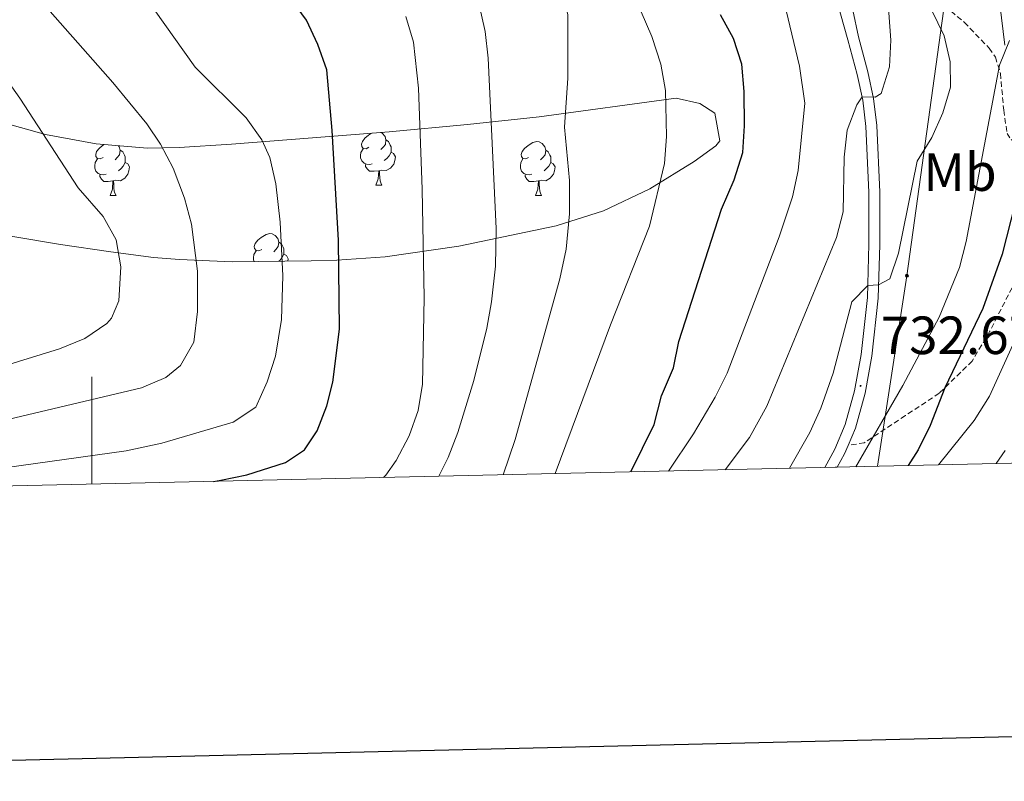
# Model space of a CAD drawing. Units: metres. Extents: x 653952 to 658473, y 4745955 to 4749026.
# Drawn here: x 654987 to 655170, y 4746316 to 4746458 of the extents above; entities that cross this region are included whole.
import ezdxf
from ezdxf.enums import TextEntityAlignment as Align

# ---------------------------------------------------------------- set-up
doc = ezdxf.new("R2010")
doc.units = ezdxf.units.M
doc.header["$MEASUREMENT"] = 0
doc.linetypes.add('TRAZOSX2', pattern=[1.5, 1, -0.5])
for name, color, linetype, lineweight in [('Carátula', 7, 'Continuous', 5), ('Level 21', 19, 'Continuous', 0), ('Level 32', 19, 'Continuous', 0), ('Level 35', 92, 'Continuous', 0), ('Level 36', 19, 'Continuous', 40), ('Level 37', 92, 'Continuous', 0), ('Level 4', 36, 'Continuous', 30), ('Level 41', 39, 'Continuous', 0), ('Level 5', 36, 'Continuous', 0), ('Level 54', 13, 'Continuous', 0), ('Level 61', 19, 'Continuous', 0), ('Level 63', 7, 'Continuous', 0), ('Level 7', 1, 'Continuous', 0)]:
    doc.layers.add(name, color=color, linetype=linetype, lineweight=lineweight)
doc.styles.add('Arial', font='ARIAL.TTF', dxfattribs={"height": 0.2})

# ---------------------------------------------------------------- blocks, each defined once
blk = doc.blocks.new('5PELE')
at = {"layer": 'Carátula', "linetype": 'Continuous', "lineweight": 5}
h = blk.add_hatch(color=9, dxfattribs=at)
edge = h.paths.add_edge_path()
edge.add_arc((0, 0), 2.85, 359.999, 719.999)
at = {"layer": 'Carátula', "color": 252, "linetype": 'Continuous', "lineweight": 5}
blk.add_circle((0, 0, 0), 2.85, dxfattribs=at)
blk = doc.blocks.new('5PATER')
at = {"layer": 'Carátula', "linetype": 'Continuous', "lineweight": 5}
h = blk.add_hatch(color=250, dxfattribs=at)
edge = h.paths.add_edge_path()
edge.add_ellipse((0, 0), major_axis=(-1.33, -1.34), ratio=0.999422, start_angle=0, end_angle=360)

msp = doc.modelspace()

# ---------------------------------------------------------------- linework, layer by layer
at = {"layer": 'Level 21', "color": 19, "linetype": 'TRAZOSX2', "lineweight": 0}
for points in [[(655135.94, 4746478.23, 743.42), (655138.22, 4746480.12, 742.99), (655141.16, 4746480.91, 741.48), (655145.13, 4746481.24, 740.1), (655148.74, 4746480.49, 739.33), (655149.95, 4746479.16, 738.98), (655151.09, 4746477.17, 738.47), (655152.04, 4746467.65, 736.35), (655152.88, 4746466.03, 736.1), (655154.45, 4746464.25, 735.75), (655162.62, 4746457.29, 733.56), (655167.25, 4746452.48, 731.62), (655168.4, 4746450.82, 730.95), (655169.35, 4746447.77, 729.57), (655169.95, 4746440.92, 728.49), (655170.59, 4746436.6, 727.54), (655171.32, 4746435.44, 726.81), (655172.94, 4746434.45, 726.38), (655175.42, 4746434.27, 725.69), (655178.3, 4746434.69, 724.92), (655182.91, 4746436.36, 723.88), (655187.07, 4746438.5, 723.32), (655190.54, 4746441.21, 723.02)], [(655185.36, 4746427.62, 720.01), (655182.74, 4746426.65, 720.08), (655179.6, 4746423.2, 720.89), (655172.18, 4746409.18, 721.76), (655167.38, 4746399.74, 723.23), (655164.08, 4746394.17, 723.58), (655157.95, 4746388.16, 725.3), (655151.62, 4746383.99, 727.2), (655143.97, 4746378.93, 730.9), (655140.96, 4746378.44, 731.08)]]:
    msp.add_polyline3d(points, dxfattribs=at)
at = {"layer": 'Level 21', "color": 19, "linetype": 'Continuous', "lineweight": 0}
for points in [[(655140.96, 4746378.44, 731.08), (655142.32, 4746381.66, 731.45), (655144.14, 4746388.15, 731.97), (655145.38, 4746395.07, 733.26), (655146.58, 4746405.87, 734.74), (655146.85, 4746415.91, 735.92), (655146.84, 4746425.67, 737.43), (655146.31, 4746438.07, 739.02), (655145.7, 4746443.12, 739.89), (655144.61, 4746448.08, 740.78), (655142.88, 4746454.61, 741.93), (655141.82, 4746459.55, 742.43), (655139.66, 4746466.85, 742.78), (655137.84, 4746473.26, 742.95), (655135.94, 4746478.23, 743.42)], [(655132.98, 4746475.45, 743.21), (655135.51, 4746470.92, 742.95), (655137.36, 4746466.28, 742.78), (655139.56, 4746458.87, 742.43), (655140.91, 4746454.08, 741.93), (655142.63, 4746447.6, 740.78), (655143.69, 4746442.78, 739.89), (655144.28, 4746437.9, 739.02), (655144.8, 4746425.63, 737.43), (655144.81, 4746415.94, 735.92), (655144.54, 4746406.01, 734.74), (655143.36, 4746395.36, 733.26), (655142.15, 4746388.61, 731.97), (655140.39, 4746382.33, 731.45), (655138.45, 4746377.75, 730.9), (655136.58, 4746374.32, 730.61)], [(655138.93, 4746374.38, 730.7), (655140.29, 4746376.87, 730.9), (655140.96, 4746378.44, 731.08)]]:
    msp.add_polyline3d(points, dxfattribs=at)
at = {"layer": 'Level 32', "color": 6, "linetype": 'Continuous', "lineweight": 0, "ltscale": 0.5}
msp.add_polyline3d([(655146.4, 4746374.55, 727.94), (655151.9, 4746410.08, 733.79), (655162.47, 4746486.39, 737.42), (655250.06, 4746598.77, 733.16), (655325.38, 4746648, 724.32)], dxfattribs=at)
at = {"layer": 'Level 35', "color": 92, "linetype": 'Continuous', "lineweight": 0, "ltscale": 0.5}
for points in [[(655170.19, 4746453.06, 735.66), (655168.37, 4746467.91, 737.25)], [(654980.4, 4746439.46, 795.97), (654991.33, 4746436.41, 792.83), (655000.78, 4746434.64, 789.88), (655010.32, 4746433.86, 787), (655016.26, 4746433.97, 785.39), (655025.99, 4746434.58, 783.18), (655055.39, 4746436.91, 777.87), (655070.02, 4746438.24, 774.68), (655083.37, 4746439.72, 770.75), (655108.89, 4746443.15, 761.42), (655113.33, 4746442.17, 759.48), (655116.09, 4746440.35, 758.15), (655117.04, 4746435.24, 756.72), (655116.28, 4746434.26, 756.77), (655112.28, 4746431.38, 757.68), (655104.01, 4746426.25, 760.34), (655095.38, 4746422.17, 763.72), (655086.5, 4746419.39, 767.29), (655068.36, 4746415.56, 774.94), (655054.62, 4746413.59, 780.64), (655045.64, 4746412.99, 783.84), (655040.84, 4746412.84, 785.24), (655026.11, 4746412.67, 788.4), (655016.28, 4746413.07, 790.32), (655011.44, 4746413.49, 791.43), (655003.48, 4746414.54, 793.7), (654994.13, 4746415.9, 796.92), (654975.57, 4746418.97, 803.82)]]:
    msp.add_polyline3d(points, dxfattribs=at)
at = {"layer": 'Level 36', "color": 92, "linetype": 'Continuous', "lineweight": 0}
for points in [[(655051.62, 4746434.02), (655051.09, 4746433.75), (655050.56, 4746433.81), (655050.3, 4746434.18), (655050.24, 4746434.6), (655050.4, 4746435.12), (655050.88, 4746435.72), (655051.52, 4746436.25), (655052.13, 4746436.65)], [(655053.84, 4746436.78), (655054.12, 4746436.62), (655054.64, 4746436.04), (655054.8, 4746435.4), (655054.7, 4746434.55), (655054.27, 4746434.02), (655053.85, 4746433.59)], [(655002.07, 4746432.11), (655001.54, 4746431.85), (655001.01, 4746431.9), (655000.74, 4746432.27), (655000.69, 4746432.7), (655000.85, 4746433.22), (655001.33, 4746433.81), (655001.96, 4746434.34), (655002.24, 4746434.52)], [(655004.94, 4746434.3), (655005.09, 4746434.13), (655005.25, 4746433.49), (655005.14, 4746432.64), (655004.72, 4746432.11), (655004.3, 4746431.69)], [(655054.8, 4746435.4), (655055.28, 4746435.08), (655055.6, 4746434.44), (655055.76, 4746434.12), (655055.76, 4746433.54), (655055.76, 4746433.12), (655055.38, 4746432.43), (655054.96, 4746431.95), (655054.48, 4746431.53)], [(655081.39, 4746432.11), (655080.86, 4746431.85), (655080.33, 4746431.9), (655080.07, 4746432.27), (655080.01, 4746432.69), (655080.17, 4746433.21), (655080.65, 4746433.81), (655081.29, 4746434.34), (655082.19, 4746434.93), (655082.93, 4746435.09), (655083.36, 4746435.03), (655083.89, 4746434.71), (655084.42, 4746434.13), (655084.58, 4746433.49), (655084.47, 4746432.64), (655084.04, 4746432.11), (655083.62, 4746431.69)], [(655005.25, 4746433.49), (655005.73, 4746433.18), (655006.04, 4746432.54), (655006.2, 4746432.22), (655006.2, 4746431.64), (655006.2, 4746431.21), (655005.83, 4746430.52), (655005.41, 4746430.04), (655004.93, 4746429.62)], [(655052.2, 4746430.94), (655051.78, 4746430.78), (655051.2, 4746430.84), (655050.72, 4746431.05), (655050.3, 4746431.47), (655050.08, 4746432.06), (655050.08, 4746432.48), (655050.14, 4746433.06), (655050.56, 4746433.75)], [(655055.76, 4746433.12), (655056.21, 4746432.87), (655056.56, 4746432.25), (655056.44, 4746431.53), (655056.24, 4746430.89), (655055.65, 4746430.15), (655054.86, 4746429.67), (655054, 4746429.77), (655053.58, 4746429.64)], [(655084.58, 4746433.49), (655085.05, 4746433.17), (655085.37, 4746432.53), (655085.53, 4746432.21), (655085.53, 4746431.63), (655085.53, 4746431.21), (655085.16, 4746430.52), (655084.74, 4746430.04), (655084.26, 4746429.62)], [(655002.65, 4746429.03), (655002.23, 4746428.87), (655001.64, 4746428.93), (655001.17, 4746429.14), (655000.74, 4746429.57), (655000.53, 4746430.15), (655000.53, 4746430.57), (655000.58, 4746431.16), (655001.01, 4746431.85)], [(655006.2, 4746431.21), (655006.66, 4746430.96), (655007, 4746430.35), (655006.89, 4746429.62), (655006.68, 4746428.98), (655006.1, 4746428.24), (655005.3, 4746427.76), (655004.45, 4746427.87), (655004.02, 4746427.74)], [(655053.46, 4746429.64), (655052.58, 4746429.56), (655051.73, 4746429.56), (655051.3, 4746429.99), (655050.98, 4746430.46), (655050.98, 4746430.78)], [(655081.98, 4746429.03), (655081.55, 4746428.87), (655080.97, 4746428.93), (655080.49, 4746429.14), (655080.07, 4746429.57), (655079.85, 4746430.15), (655079.85, 4746430.57), (655079.91, 4746431.16), (655080.33, 4746431.85)], [(655085.53, 4746431.21), (655085.98, 4746430.96), (655086.33, 4746430.35), (655086.22, 4746429.62), (655086.01, 4746428.98), (655085.42, 4746428.24), (655084.63, 4746427.76), (655083.78, 4746427.87), (655083.35, 4746427.74)], [(655003.91, 4746427.74), (655003.02, 4746427.65), (655002.18, 4746427.65), (655001.75, 4746428.08), (655001.43, 4746428.56), (655001.43, 4746428.87)], [(655052.92, 4746426.96), (655053.36, 4746428.12), (655053.46, 4746429.64), (655053.58, 4746429.64), (655053.61, 4746429.06), (655053.64, 4746428.37), (655053.72, 4746427.76), (655053.83, 4746427.36), (655054.04, 4746426.96)], [(655083.24, 4746427.74), (655082.35, 4746427.65), (655081.5, 4746427.65), (655081.08, 4746428.08), (655080.76, 4746428.56), (655080.76, 4746428.87)], [(655003.37, 4746425.05), (655003.8, 4746426.21), (655003.91, 4746427.74), (655004.02, 4746427.74), (655004.06, 4746427.15), (655004.09, 4746426.47), (655004.16, 4746425.85), (655004.28, 4746425.45), (655004.49, 4746425.05)], [(655052.92, 4746426.96), (655054.04, 4746426.96)], [(655082.69, 4746425.05), (655083.13, 4746426.21), (655083.24, 4746427.74), (655083.35, 4746427.74), (655083.38, 4746427.15), (655083.42, 4746426.47), (655083.49, 4746425.85), (655083.6, 4746425.45), (655083.82, 4746425.05)], [(655003.37, 4746425.05), (655004.49, 4746425.05)], [(655082.69, 4746425.05), (655083.82, 4746425.05)], [(655031.64, 4746414.97), (655031.11, 4746414.7), (655030.58, 4746414.76), (655030.32, 4746415.13), (655030.26, 4746415.55), (655030.42, 4746416.07), (655030.9, 4746416.67), (655031.54, 4746417.2), (655032.44, 4746417.78), (655033.18, 4746417.94), (655033.61, 4746417.89), (655034.14, 4746417.57), (655034.67, 4746416.99), (655034.83, 4746416.35), (655034.72, 4746415.5), (655034.29, 4746414.97), (655033.87, 4746414.54)], [(655034.83, 4746416.35), (655035.3, 4746416.03), (655035.62, 4746415.39), (655035.78, 4746415.07), (655035.78, 4746414.49), (655035.78, 4746414.07), (655035.41, 4746413.38), (655034.99, 4746412.9), (655034.84, 4746412.77)], [(655030.21, 4746412.72), (655030.1, 4746413.01), (655030.1, 4746413.43), (655030.16, 4746414.01), (655030.58, 4746414.7)], [(655035.78, 4746414.07), (655036.23, 4746413.82), (655036.58, 4746413.2), (655036.51, 4746412.79)]]:
    msp.add_lwpolyline(points, dxfattribs=at)
at = {"layer": 'Level 4', "color": 36, "linetype": 'Continuous', "lineweight": 30}
for points in [[(655022.67, 4746371.73, 775), (655024, 4746371.94, 775), (655028.88, 4746372.95, 775), (655036.05, 4746375.22, 775), (655039.63, 4746377.58, 775), (655041.95, 4746381.15, 775), (655043.77, 4746385.83, 775), (655044.9, 4746390.2, 775), (655046.14, 4746400.13, 775), (655045.97, 4746416.7, 775), (655044.8, 4746437.12, 775), (655043.78, 4746448.45, 775), (655042.11, 4746453.18, 775), (655039.96, 4746457.7, 775), (655036.49, 4746462.48, 775), (655030.28, 4746470.3, 775), (655008.88, 4746495.64, 775), (654999.85, 4746505.85, 775)], [(655100.46, 4746373.5, 750), (655104.79, 4746382.36, 750), (655106.16, 4746387.67, 750), (655108.37, 4746392.92, 750), (655109.42, 4746397.81, 750), (655117.34, 4746422.46, 750), (655119.72, 4746427.97, 750), (655121.32, 4746433.03, 750), (655121.65, 4746438.02, 750), (655121.57, 4746444.42, 750), (655121.14, 4746449.54, 750), (655119.61, 4746454.29, 750), (655117.14, 4746458.69, 750)], [(655172.92, 4746426.79, 725), (655169.67, 4746414.07, 725), (655166.08, 4746403.95, 725), (655158.99, 4746389.18, 725), (655156.23, 4746382.12, 725), (655154.01, 4746377.64, 725), (655152.17, 4746374.68, 725)]]:
    msp.add_polyline3d(points, dxfattribs=at)
at = {"layer": 'Level 5', "color": 36, "linetype": 'Continuous', "lineweight": 0}
for points in [[(655076.64, 4746372.96, 760), (655078.86, 4746379.52, 760), (655087.21, 4746409.52, 760), (655088.36, 4746415.01, 760), (655089.04, 4746421.64, 760), (655089.03, 4746427.82, 760), (655088.07, 4746437.77, 760), (655088.72, 4746446.88, 760), (655088.71, 4746458.8, 760), (655087.36, 4746463.61, 760), (655085.01, 4746469.16, 760), (655082.65, 4746473.57, 760), (655078.69, 4746479.17, 760), (655072.34, 4746486.88, 760), (655052.34, 4746508.07, 760), (655047.15, 4746511.35, 760), (655043.59, 4746514.81, 760), (655037.52, 4746522.78, 760), (655033.84, 4746528.69, 760), (655026.11, 4746536.91, 760), (655007.58, 4746551.61, 760), (655003.09, 4746556.57, 760), (654998.01, 4746565.01, 760), (654989.92, 4746582.02, 760)], [(654983.66, 4746374.24, 780), (655006.4, 4746377.42, 780), (655013.01, 4746378.87, 780), (655026.33, 4746382.79, 780), (655030.52, 4746385.54, 780), (655032.66, 4746390.3, 780), (655034.19, 4746395.05, 780), (655035.35, 4746401.93, 780), (655035.57, 4746410.08, 780), (655035.08, 4746420.07, 780), (655034.27, 4746427.23, 780), (655033.17, 4746432.1, 780), (655031.66, 4746435.4, 780), (655028.72, 4746439.48, 780), (655019.26, 4746448.97, 780), (655011.58, 4746459.71, 780), (654992.25, 4746482.93, 780), (654966.45, 4746508.95, 780)], [(654980.83, 4746382.44, 785), (655009.24, 4746389.17, 785), (655013.77, 4746391.12, 785), (655016.5, 4746393.35, 785), (655019.01, 4746397.71, 785), (655019.68, 4746403.41, 785), (655019.64, 4746410.93, 785), (655018.52, 4746419.69, 785), (655017.25, 4746424.51, 785), (655015.11, 4746430.14, 785), (655012.8, 4746434.62, 785), (655010.21, 4746438.36, 785), (655003.86, 4746446.1, 785), (654972.06, 4746482.13, 785)], [(655118.05, 4746373.9, 740), (655122.56, 4746379.91, 740), (655125.82, 4746385.75, 740), (655138.81, 4746417.21, 740), (655140, 4746422.01, 740), (655140.22, 4746432.19, 740), (655140.76, 4746437.22, 740), (655142.56, 4746441.96, 740), (655143.55, 4746443.41, 740), (655146, 4746443.39, 740), (655147.1, 4746444.03, 740), (655148.69, 4746449.01, 740), (655148.92, 4746454, 740), (655147.66, 4746470.99, 740)], [(655064.65, 4746372.69, 765), (655066.37, 4746376.18, 765), (655068.19, 4746380.84, 765), (655071.19, 4746390.55, 765), (655073.58, 4746400.27, 765), (655074.45, 4746405.18, 765), (655075.22, 4746411.83, 765), (655075.37, 4746418.9, 765), (655073.88, 4746450.65, 765), (655073.29, 4746455.61, 765), (655071.46, 4746463.68, 765)], [(655054.35, 4746372.45, 770), (655054.78, 4746372.87, 770), (655056.72, 4746375.61, 770), (655059.1, 4746380.21, 770), (655060.78, 4746384.94, 770), (655061.62, 4746389.83, 770), (655061.93, 4746405.96, 770), (655061.55, 4746426.18, 770), (655060.89, 4746445.06, 770), (655059.96, 4746453.61, 770), (655058.48, 4746458.38, 770)], [(655086.31, 4746373.18, 755), (655096.64, 4746400.92, 755), (655103.94, 4746419.31, 755), (655106.75, 4746431.01, 755), (655107.08, 4746436, 755), (655106.88, 4746444.61, 755), (655106.01, 4746449.53, 755), (655104.39, 4746454.68, 755), (655102.38, 4746459.25, 755)], [(655107.48, 4746373.66, 745), (655112.11, 4746380.6, 745), (655116.14, 4746387.43, 745), (655118.38, 4746391.9, 745), (655128.08, 4746417.34, 745), (655130.59, 4746424.79, 745), (655131.66, 4746429.68, 745), (655132.91, 4746442.27, 745), (655131.88, 4746449.12, 745), (655129.37, 4746459.5, 745)], [(655130.04, 4746374.17, 735), (655133.81, 4746380.82, 735), (655135.87, 4746385.37, 735), (655138.18, 4746391.88, 735), (655141.67, 4746405.18, 735), (655144.6, 4746408.22, 735), (655146.59, 4746408.4, 735), (655148.74, 4746409.51, 735), (655150.37, 4746414.28, 735), (655153.81, 4746431.43, 735), (655156.56, 4746435.84, 735), (655158.62, 4746440.47, 735), (655160.02, 4746445.25, 735), (655159.95, 4746449.93, 735), (655158.86, 4746454.77, 735), (655156.48, 4746459.63, 735)], [(654975.2, 4746390.64, 790), (654993.95, 4746396.45, 790), (654998.68, 4746398.38, 790), (655002.77, 4746401.18, 790), (655003.65, 4746402.16, 790), (655005.02, 4746405.36, 790), (655005.35, 4746411.73, 790), (655004.48, 4746416.74, 790), (655002.08, 4746421.13, 790), (654997.44, 4746426.43, 790), (654986.57, 4746443.2, 790), (654977.85, 4746455.43, 790)], [(655142.38, 4746374.45, 730), (655151.14, 4746389.62, 730), (655157.9, 4746402.32, 730), (655161.69, 4746411.61, 730), (655162.95, 4746416.45, 730), (655169.19, 4746449.33, 730), (655171.06, 4746453.94, 730)], [(655172.28, 4746398.57, 720), (655167.31, 4746387.61, 720), (655164.42, 4746383.1, 720), (655157.77, 4746374.81, 720)], [(655170.24, 4746377.48, 715), (655168.56, 4746375.05, 715)]]:
    msp.add_polyline3d(points, dxfattribs=at)
at = {"layer": 'Level 54', "color": 252, "linetype": 'Continuous', "lineweight": 0}
msp.add_polyline3d([(655141.82, 4746459.55, 742.43), (655142.88, 4746454.61, 741.93), (655144.61, 4746448.08, 740.78), (655145.7, 4746443.12, 739.89), (655146.31, 4746438.07, 739.02), (655146.84, 4746425.67, 737.43), (655146.85, 4746415.91, 735.92), (655146.58, 4746405.87, 734.74), (655145.38, 4746395.07, 733.26), (655144.14, 4746388.15, 731.97), (655142.32, 4746381.66, 731.45), (655140.96, 4746378.44, 731.08), (655140.96, 4746378.44, 731.08), (655140.29, 4746376.87, 730.9), (655138.93, 4746374.38, 730.7), (655136.58, 4746374.32, 730.61), (655138.45, 4746377.75, 730.9), (655140.39, 4746382.33, 731.45), (655142.15, 4746388.61, 731.97), (655143.36, 4746395.36, 733.26), (655144.54, 4746406.01, 734.74), (655144.81, 4746415.94, 735.92), (655144.8, 4746425.63, 737.43), (655144.28, 4746437.9, 739.02), (655143.69, 4746442.78, 739.89), (655142.63, 4746447.6, 740.78), (655140.91, 4746454.08, 741.93), (655139.56, 4746458.87, 742.43)], dxfattribs=at)
at = {"layer": 'Level 61', "color": 19, "linetype": 'Continuous', "lineweight": 0}
msp.add_lwpolyline([(654892.97, 4746368.78), (654840.79, 4748682.07), (658243.8, 4748759.6), (658297.14, 4746446.3), (654892.97, 4746368.78)], close=True, dxfattribs=at)
at = {"layer": 'Level 63', "linetype": 'Continuous', "lineweight": 30}
msp.add_lwpolyline([(654762.08, 4748730.07), (654819.08, 4746315.81), (658373.02, 4746399.75), (658316.08, 4748811.01), (654762.08, 4748730.07)], dxfattribs=at)
at = {"layer": 'Level 63', "linetype": 'Continuous', "lineweight": 0}
msp.add_lwpolyline([(655000, 4746371.21), (655000, 4746391.21)], dxfattribs=at)

# ---------------------------------------------------------------- block references
at = {"layer": 'Level 32', "color": 252, "linetype": 'Continuous', "lineweight": 0, "xscale": 0.09999983015004542, "yscale": 0.09999983015004542}
msp.add_blockref('5PELE', (655151.9, 4746410.08, 733.79), dxfattribs=at)
at = {"layer": 'Level 7', "color": 19, "linetype": 'Continuous', "lineweight": 0, "xscale": 0.09999983015004542, "yscale": 0.09999983015004542}
msp.add_blockref('5PATER', (655143.27, 4746389.53, 732.67), dxfattribs=at)

# ---------------------------------------------------------------- texts
at = {"layer": 'Level 37', "color": 92, "linetype": 'Continuous', "lineweight": 0, "style": 'Arial'}
msp.add_text('Mb', height=7, dxfattribs=at).set_placement((655161.81, 4746429.38, 732.19), align=Align.MIDDLE_CENTER)
at = {"layer": 'Level 41', "color": 19, "linetype": 'Continuous', "lineweight": 0, "style": 'Arial'}
msp.add_text('732.67', height=7, dxfattribs=at).set_placement((655147.02, 4746393.28, 732.67), align=Align.BOTTOM_LEFT)

doc.saveas('drawing.dxf')
